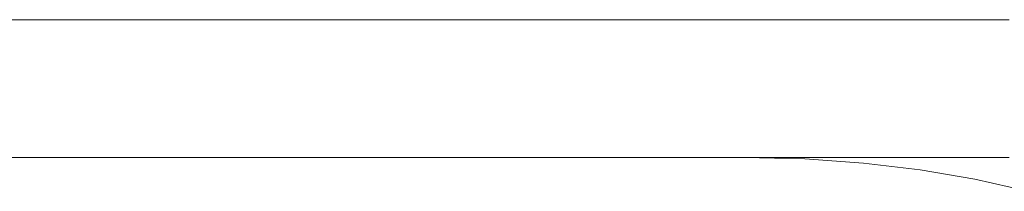
# Model space of a CAD drawing. Units: inches. Extents: x 513 to 661, y 143 to 296.
# Drawn here: x 557 to 560, y 157 to 158 of the extents above; entities that cross this region are included whole.
import ezdxf

# ---------------------------------------------------------------- set-up
doc = ezdxf.new("R2010")
doc.units = ezdxf.units.IN
doc.header["$MEASUREMENT"] = 0
doc.layers.add('_U+0421_U+043B_U+043E_U+0439 1', color=7, linetype='Continuous')

# ---------------------------------------------------------------- blocks, each defined once
blk = doc.blocks.new('block 41')
at = {"layer": '_U+0421_U+043B_U+043E_U+0439 1', "color": 250, "lineweight": 5, "true_color": 0x231f20}
for points in [[(559.5166, 157.3289), (553.5703, 157.3289)], [(559.5166, 157.3289), (553.5703, 157.3289)], [(559.7223, 157.3247), (559.5166, 157.3289)], [(559.7223, 157.3247), (559.5166, 157.3289)], [(559.9208, 157.3106), (559.7223, 157.3247)], [(560.1125, 157.2877), (559.9208, 157.3106)], [(560.2977, 157.2557), (560.1125, 157.2877)], [(560.2977, 157.2557), (560.1125, 157.2877)], [(560.4769, 157.2152), (560.2977, 157.2557)], [(560.4769, 157.2152), (560.2977, 157.2557)]]:
    blk.add_lwpolyline(points, dxfattribs=at)
blk = doc.blocks.new('block 40')
at = {"layer": '_U+0421_U+043B_U+043E_U+0439 1'}
blk.add_blockref('block 41', (0, 0), dxfattribs=at)
blk = doc.blocks.new('block 47')
at = {"layer": '_U+0421_U+043B_U+043E_U+0439 1', "color": 250, "lineweight": 5, "true_color": 0x231f20}
for points in [[(553.8779, 157.7947), (559.6177, 157.7947)], [(557.134, 157.7947), (556.9523, 157.7947)], [(557.3146, 157.7947), (557.134, 157.7947)], [(557.4938, 157.7947), (557.3146, 157.7947)], [(557.6714, 157.7947), (557.4938, 157.7947)], [(557.8474, 157.7947), (557.6714, 157.7947)], [(558.0216, 157.7947), (557.8474, 157.7947)], [(558.1938, 157.7947), (558.0216, 157.7947)], [(558.3635, 157.7947), (558.1938, 157.7947)], [(558.5309, 157.7947), (558.3635, 157.7947)], [(558.6958, 157.7947), (558.5309, 157.7947)], [(558.858, 157.7947), (558.6958, 157.7947)], [(559.0174, 157.7947), (558.858, 157.7947)], [(559.1735, 157.7947), (559.0174, 157.7947)], [(559.3265, 157.7947), (559.1735, 157.7947)], [(559.4761, 157.7947), (559.3265, 157.7947)], [(559.6221, 157.7947), (559.4761, 157.7947)], [(559.6177, 157.7947), (559.691, 157.7947)], [(559.7644, 157.7947), (559.6221, 157.7947)], [(559.691, 157.7947), (559.7629, 157.7947)], [(559.7629, 157.7947), (559.8333, 157.7947)], [(559.9026, 157.7947), (559.7644, 157.7947)], [(559.8333, 157.7947), (559.902, 157.7947)], [(559.902, 157.7947), (559.9694, 157.7947)], [(560.0369, 157.7947), (559.9026, 157.7947)], [(559.9694, 157.7947), (560.0351, 157.7947)], [(560.0351, 157.7947), (560.0993, 157.7947)], [(560.1669, 157.7947), (560.0369, 157.7947)], [(560.0993, 157.7947), (560.162, 157.7947)], [(560.162, 157.7947), (560.223, 157.7947)], [(560.2924, 157.7947), (560.1669, 157.7947)], [(560.223, 157.7947), (560.2825, 157.7947)], [(560.2825, 157.7947), (560.3405, 157.7947)], [(560.4134, 157.7947), (560.2924, 157.7947)], [(560.3405, 157.7947), (560.3969, 157.7947)], [(553.8779, 157.3289), (559.6177, 157.3289)], [(557.134, 157.3289), (556.9523, 157.3289)], [(557.3146, 157.3289), (557.134, 157.3289)], [(557.4938, 157.3289), (557.3146, 157.3289)], [(557.6714, 157.3289), (557.4938, 157.3289)], [(557.8474, 157.3289), (557.6714, 157.3289)], [(558.0216, 157.3289), (557.8474, 157.3289)], [(558.1938, 157.3289), (558.0216, 157.3289)], [(558.3635, 157.3289), (558.1938, 157.3289)], [(558.5309, 157.3289), (558.3635, 157.3289)], [(558.6958, 157.3289), (558.5309, 157.3289)], [(558.858, 157.3289), (558.6958, 157.3289)], [(559.0174, 157.3289), (558.858, 157.3289)], [(559.1735, 157.3289), (559.0174, 157.3289)], [(559.3265, 157.3289), (559.1735, 157.3289)], [(559.4761, 157.3289), (559.3265, 157.3289)], [(559.6221, 157.3289), (559.4761, 157.3289)], [(559.6177, 157.3289), (559.691, 157.3289)], [(559.7644, 157.3289), (559.6221, 157.3289)], [(559.691, 157.3289), (559.7629, 157.3289)], [(559.7629, 157.3289), (559.8333, 157.3289)], [(559.9026, 157.3289), (559.7644, 157.3289)], [(559.8333, 157.3289), (559.902, 157.3289)], [(559.902, 157.3289), (559.9694, 157.3289)], [(560.0369, 157.3289), (559.9026, 157.3289)], [(559.9694, 157.3289), (560.0351, 157.3289)], [(560.0351, 157.3289), (560.0993, 157.3289)], [(560.1669, 157.3289), (560.0369, 157.3289)], [(560.0993, 157.3289), (560.162, 157.3289)], [(560.162, 157.3289), (560.223, 157.3289)], [(560.2924, 157.3289), (560.1669, 157.3289)], [(560.223, 157.3289), (560.2825, 157.3289)], [(560.2825, 157.3289), (560.3405, 157.3289)], [(560.4134, 157.3289), (560.2924, 157.3289)], [(560.3405, 157.3289), (560.3969, 157.3289)]]:
    blk.add_lwpolyline(points, dxfattribs=at)
blk = doc.blocks.new('block 46')
at = {"layer": '_U+0421_U+043B_U+043E_U+0439 1'}
blk.add_blockref('block 47', (0, 0), dxfattribs=at)
blk = doc.blocks.new('block 25')
at = {"layer": '_U+0421_U+043B_U+043E_U+0439 1'}
for name in ['block 46', 'block 40']:
    blk.add_blockref(name, (0, 0), dxfattribs=at)

msp = doc.modelspace()

# ---------------------------------------------------------------- block references
at = {"layer": '_U+0421_U+043B_U+043E_U+0439 1'}
msp.add_blockref('block 25', (0, 0), dxfattribs=at)

doc.saveas('drawing.dxf')
